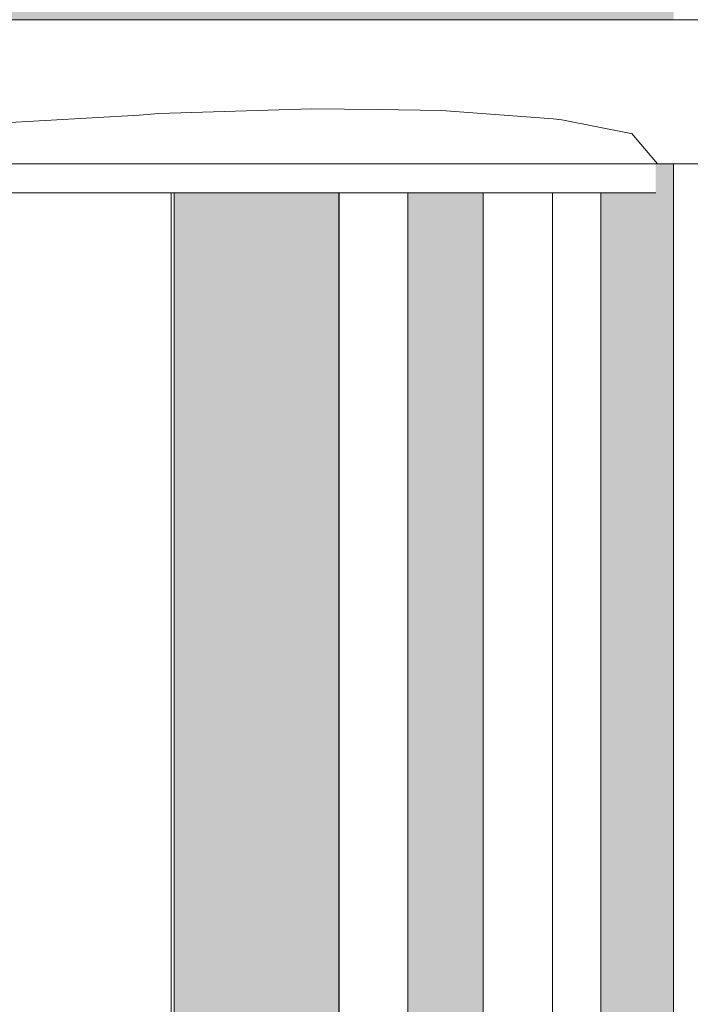
# Model space of a CAD drawing. Units: millimetres. Extents: x -7291 to 55622, y -100 to 10612.
# Drawn here: x 9236 to 9352, y 5104 to 5275 of the extents above; entities that cross this region are included whole.
import ezdxf

# ---------------------------------------------------------------- set-up
doc = ezdxf.new("R2010")
doc.units = ezdxf.units.MM
doc.header["$MEASUREMENT"] = 0
doc.linetypes.add('KAUSS punktiirjoon L', pattern=[4.233333, 2.116667, -2.116667])
doc.linetypes.add('Wipeout_Contour', pattern=[1000, 0, -1000])
doc.layers.add('C_ALGKLASSIDE ONN_4_AR - SEINAD - siseseinad', color=7, linetype='Continuous')
doc.layers.add('C_ALGKLASSIDE ONN_4_SA - TREPP - piire', color=7, linetype='Continuous')
doc.layers.add('C_ALGKLASSIDE ONN_4_AR - SEINAD - siseseinad_Pen_No__87', color=7, linetype='Continuous', lineweight=9, true_color=0x8a8a8a)
doc.layers.add('C_ALGKLASSIDE ONN_4_SA - TREPP - piire_Pen_No__87', color=7, linetype='Continuous', lineweight=9, true_color=0x8a8a8a)
doc.layers.add('C_ALGKLASSIDE ONN_4_SA - TREPP - piire_Pen_No__18', color=9, linetype='Continuous', lineweight=13)

# ---------------------------------------------------------------- blocks, each defined once
blk = doc.blocks.new('*X280', base_point=(3557.81, -5508.61))
at = {"layer": 'C_ALGKLASSIDE ONN_4_SA - TREPP - piire_Pen_No__18', "color": 9, "linetype": 'Continuous', "lineweight": 13}
for p, q in [((9256.7, 5258.47), (9226.51, 5256.76)), ((9226.51, 5256.76), (9206.75, 5255))]:
    blk.add_line(p, q, dxfattribs=at)
blk = doc.blocks.new('*X281', base_point=(3557.81, -5508.61))
at = {"layer": 'C_ALGKLASSIDE ONN_4_SA - TREPP - piire_Pen_No__18', "color": 9, "linetype": 'Continuous', "lineweight": 13}
for p, q in [((9286.64, 5259.55), (9260.11, 5258.72)), ((9297.98, 5259.43), (9286.64, 5259.55)), ((9260.11, 5258.72), (9256.7, 5258.47))]:
    blk.add_line(p, q, dxfattribs=at)
blk = doc.blocks.new('*X282', base_point=(3557.81, -5508.61))
at = {"layer": 'C_ALGKLASSIDE ONN_4_SA - TREPP - piire_Pen_No__18', "color": 9, "linetype": 'Continuous', "lineweight": 13}
for p, q in [((9309.11, 5259.26), (9297.98, 5259.43)), ((9328.52, 5257.84), (9309.11, 5259.26)), ((9330, 5257.64), (9328.52, 5257.84))]:
    blk.add_line(p, q, dxfattribs=at)
blk = doc.blocks.new('*X283', base_point=(3557.81, -5508.61))
at = {"layer": 'C_ALGKLASSIDE ONN_4_SA - TREPP - piire_Pen_No__18', "color": 9, "linetype": 'Continuous', "lineweight": 13}
for p, q in [((9341.97, 5255.29), (9330, 5257.64)), ((9342.08, 5255.36), (9346.58, 5250))]:
    blk.add_line(p, q, dxfattribs=at)

msp = doc.modelspace()

# ---------------------------------------------------------------- hatches: boundary and pattern name
at = {"layer": 'C_ALGKLASSIDE ONN_4_AR - SEINAD - siseseinad', "linetype": 'Continuous', "lineweight": 0, "true_color": 0xffffff}
for points in [[(8254.38, 5275), (9349.38, 5275), (9349.38, 6261.8), (8254.38, 6261.8)], [(9346.28, 5245), (9336.78, 5245), (9336.78, 4170), (9347.08, 4170), (9347.08, 4150), (9349.38, 4150), (9349.38, 5250), (9346.28, 5250)], [(9262.73, 5245), (9262.73, 4170), (9291.31, 4170), (9291.31, 5245)], [(9303.3, 4170), (9316.36, 4170), (9316.36, 5245), (9303.3, 5245)]]:
    msp.add_hatch(color=7, dxfattribs=at).paths.add_polyline_path(points)

# ---------------------------------------------------------------- wipeouts: each hides what was drawn before it
at = {"color": 254, "linetype": 'Wipeout_Contour', "lineweight": 0, "ltscale": 41545.697225}
msp.add_wipeout([(9242.12, 4170), (9249.82, 4170), (9249.82, 5245), (9242.12, 5245)], dxfattribs=at).dxf.layer = 'C_ALGKLASSIDE ONN_4_SA - TREPP - piire'

# ---------------------------------------------------------------- next in the draw order: wipeouts: each hides what was drawn before it
at = {"color": 254, "linetype": 'Wipeout_Contour', "lineweight": 0, "ltscale": 42505.328796}
msp.add_wipeout([(9256.7, 5275), (9206.75, 5275), (9206.75, 5250), (9256.7, 5250)], dxfattribs=at).dxf.layer = 'C_ALGKLASSIDE ONN_4_SA - TREPP - piire'
at = {"color": 254, "linetype": 'Wipeout_Contour', "lineweight": 0, "ltscale": 41521.012234}
msp.add_wipeout([(9235.96, 5245), (9235.96, 4170), (9242.12, 4170), (9242.12, 5245)], dxfattribs=at).dxf.layer = 'C_ALGKLASSIDE ONN_4_SA - TREPP - piire'
at = {"color": 254, "linetype": 'Wipeout_Contour', "lineweight": 0, "ltscale": 41572.191396}
msp.add_wipeout([(9249.82, 4170), (9256.99, 4170), (9256.99, 5245), (9249.82, 5245)], dxfattribs=at).dxf.layer = 'C_ALGKLASSIDE ONN_4_SA - TREPP - piire'
at = {"color": 254, "linetype": 'Wipeout_Contour', "lineweight": 0, "ltscale": 41604.519128}
msp.add_wipeout([(9262.22, 5245), (9262.22, 4170), (9262.73, 4170), (9262.73, 5245)], dxfattribs=at).dxf.layer = 'C_ALGKLASSIDE ONN_4_SA - TREPP - piire'

# ---------------------------------------------------------------- next in the draw order: block references
at = {"layer": 'C_ALGKLASSIDE ONN_4_AR - SEINAD - siseseinad', "color": 255, "linetype": 'KAUSS punktiirjoon L', "lineweight": 13}
msp.add_blockref('*X280', (3557.81, -5508.61), dxfattribs=at)

# ---------------------------------------------------------------- next in the draw order: wipeouts: each hides what was drawn before it
at = {"color": 254, "linetype": 'Wipeout_Contour', "lineweight": 0, "ltscale": 42503.672607}
msp.add_wipeout([(9234.2, 5250), (9234.2, 5245), (9245.4, 5245), (9245.4, 5250)], dxfattribs=at).dxf.layer = 'C_ALGKLASSIDE ONN_4_SA - TREPP - piire'
at = {"color": 254, "linetype": 'Wipeout_Contour', "lineweight": 0, "ltscale": 41587.236331}
msp.add_wipeout([(9256.99, 5245), (9256.99, 4170), (9258.26, 4170), (9258.26, 5245)], dxfattribs=at).dxf.layer = 'C_ALGKLASSIDE ONN_4_SA - TREPP - piire'

# ---------------------------------------------------------------- next in the draw order: wipeouts: each hides what was drawn before it
at = {"color": 254, "linetype": 'Wipeout_Contour', "lineweight": 0, "ltscale": 42663.933017}
msp.add_wipeout([(9297.98, 5275), (9256.7, 5275), (9256.7, 5250), (9297.98, 5250)], dxfattribs=at).dxf.layer = 'C_ALGKLASSIDE ONN_4_SA - TREPP - piire'

# ---------------------------------------------------------------- next in the draw order: linework, layer by layer
at = {"layer": 'C_ALGKLASSIDE ONN_4_SA - TREPP - piire_Pen_No__87', "color": 252, "linetype": 'Continuous', "lineweight": 9, "true_color": 0x8a8a8a}
msp.add_line((9206.75, 5275), (9256.7, 5275), dxfattribs=at)

# ---------------------------------------------------------------- next in the draw order: block references
at = {"layer": 'C_ALGKLASSIDE ONN_4_AR - SEINAD - siseseinad', "color": 255, "linetype": 'KAUSS punktiirjoon L', "lineweight": 13}
msp.add_blockref('*X281', (3557.81, -5508.61), dxfattribs=at)

# ---------------------------------------------------------------- next in the draw order: wipeouts: each hides what was drawn before it
at = {"color": 254, "linetype": 'Wipeout_Contour', "lineweight": 0, "ltscale": 42541.694269}
msp.add_wipeout([(9245.4, 5250), (9245.4, 5245), (9256.06, 5245), (9256.06, 5250)], dxfattribs=at).dxf.layer = 'C_ALGKLASSIDE ONN_4_SA - TREPP - piire'

# ---------------------------------------------------------------- next in the draw order: linework, layer by layer
at = {"layer": 'C_ALGKLASSIDE ONN_4_SA - TREPP - piire_Pen_No__87', "color": 252, "linetype": 'Continuous', "lineweight": 9, "true_color": 0x8a8a8a}
msp.add_line((9234.2, 5245), (9245.4, 5245), dxfattribs=at)

# ---------------------------------------------------------------- next in the draw order: wipeouts: each hides what was drawn before it
at = {"color": 254, "linetype": 'Wipeout_Contour', "lineweight": 0, "ltscale": 42791.498422}
msp.add_wipeout([(9297.98, 5275), (9297.98, 5250), (9330, 5250), (9330, 5275)], dxfattribs=at).dxf.layer = 'C_ALGKLASSIDE ONN_4_SA - TREPP - piire'
at = {"color": 254, "linetype": 'Wipeout_Contour', "lineweight": 0, "ltscale": 42577.809076}
msp.add_wipeout([(9256.06, 5250), (9256.06, 5245), (9266.16, 5245), (9266.16, 5250)], dxfattribs=at).dxf.layer = 'C_ALGKLASSIDE ONN_4_SA - TREPP - piire'

# ---------------------------------------------------------------- next in the draw order: linework, layer by layer
at = {"layer": 'C_ALGKLASSIDE ONN_4_SA - TREPP - piire_Pen_No__87', "color": 252, "linetype": 'Continuous', "lineweight": 9, "true_color": 0x8a8a8a}
for p, q in [((9256.7, 5275), (9297.98, 5275)), ((9206.75, 5250), (9256.7, 5250)), ((9245.4, 5245), (9256.06, 5245))]:
    msp.add_line(p, q, dxfattribs=at)

# ---------------------------------------------------------------- next in the draw order: block references
at = {"layer": 'C_ALGKLASSIDE ONN_4_AR - SEINAD - siseseinad', "color": 255, "linetype": 'KAUSS punktiirjoon L', "lineweight": 13}
msp.add_blockref('*X282', (3557.81, -5508.61), dxfattribs=at)

# ---------------------------------------------------------------- next in the draw order: wipeouts: each hides what was drawn before it
at = {"color": 254, "linetype": 'Wipeout_Contour', "lineweight": 0, "ltscale": 42611.982467}
msp.add_wipeout([(9266.16, 5250), (9266.16, 5245), (9275.69, 5245), (9275.69, 5250)], dxfattribs=at).dxf.layer = 'C_ALGKLASSIDE ONN_4_SA - TREPP - piire'
at = {"color": 254, "linetype": 'Wipeout_Contour', "lineweight": 0, "ltscale": 41590.054819}
msp.add_wipeout([(9258.26, 5245), (9258.26, 4170), (9258.57, 4170), (9258.57, 5245)], dxfattribs=at).dxf.layer = 'C_ALGKLASSIDE ONN_4_SA - TREPP - piire'

# ---------------------------------------------------------------- next in the draw order: wipeouts: each hides what was drawn before it
at = {"color": 254, "linetype": 'Wipeout_Contour', "lineweight": 0, "ltscale": 42886.072116}
msp.add_wipeout([(9330, 5275), (9330, 5250), (9352.28, 5250), (9352.28, 5275)], dxfattribs=at).dxf.layer = 'C_ALGKLASSIDE ONN_4_SA - TREPP - piire'
at = {"color": 254, "linetype": 'Wipeout_Contour', "lineweight": 0, "ltscale": 42644.181723}
msp.add_wipeout([(9275.69, 5250), (9275.69, 5245), (9284.65, 5245), (9284.65, 5250)], dxfattribs=at).dxf.layer = 'C_ALGKLASSIDE ONN_4_SA - TREPP - piire'
at = {"color": 254, "linetype": 'Wipeout_Contour', "lineweight": 0, "ltscale": 41592.254791}
msp.add_wipeout([(9258.57, 5245), (9258.57, 4170), (9259.5, 4170), (9259.5, 5245)], dxfattribs=at).dxf.layer = 'C_ALGKLASSIDE ONN_4_SA - TREPP - piire'

# ---------------------------------------------------------------- next in the draw order: linework, layer by layer
at = {"layer": 'C_ALGKLASSIDE ONN_4_SA - TREPP - piire_Pen_No__87', "color": 252, "linetype": 'Continuous', "lineweight": 9, "true_color": 0x8a8a8a}
for p, q in [((9297.98, 5275), (9330, 5275)), ((9266.16, 5245), (9275.69, 5245))]:
    msp.add_line(p, q, dxfattribs=at)

# ---------------------------------------------------------------- next in the draw order: block references
at = {"layer": 'C_ALGKLASSIDE ONN_4_AR - SEINAD - siseseinad', "color": 255, "linetype": 'KAUSS punktiirjoon L', "lineweight": 13}
msp.add_blockref('*X283', (3557.81, -5508.61), dxfattribs=at)

# ---------------------------------------------------------------- next in the draw order: wipeouts: each hides what was drawn before it
at = {"color": 254, "linetype": 'Wipeout_Contour', "lineweight": 0, "ltscale": 85992.307754}
msp.add_wipeout([(9349.38, 4150), (9396.38, 4150), (9396.38, 6261.8), (9349.38, 6261.8), (9349.38, 5275), (9367.22, 5275), (9367.22, 5250), (9349.38, 5250)], dxfattribs=at).dxf.layer = 'C_ALGKLASSIDE ONN_4_AR - SEINAD - siseseinad'
at = {"color": 254, "linetype": 'Wipeout_Contour', "lineweight": 0, "ltscale": 42674.375999}
msp.add_wipeout([(9284.65, 5250), (9284.65, 5245), (9293.03, 5245), (9293.03, 5250)], dxfattribs=at).dxf.layer = 'C_ALGKLASSIDE ONN_4_SA - TREPP - piire'
at = {"color": 254, "linetype": 'Wipeout_Contour', "lineweight": 0, "ltscale": 41595.368861}
msp.add_wipeout([(9259.5, 5245), (9259.5, 4170), (9260.32, 4170), (9260.32, 5245)], dxfattribs=at).dxf.layer = 'C_ALGKLASSIDE ONN_4_SA - TREPP - piire'

# ---------------------------------------------------------------- next in the draw order: linework, layer by layer
at = {"layer": 'C_ALGKLASSIDE ONN_4_AR - SEINAD - siseseinad_Pen_No__87', "color": 252, "linetype": 'Continuous', "lineweight": 9, "true_color": 0x8a8a8a}
msp.add_line((9349.38, 5250), (9349.38, 4150), dxfattribs=at)
at = {"layer": 'C_ALGKLASSIDE ONN_4_SA - TREPP - piire_Pen_No__87', "color": 252, "linetype": 'Continuous', "lineweight": 9, "true_color": 0x8a8a8a}
for p, q in [((9330, 5275), (9352.28, 5275)), ((9352.28, 5275), (9364.5, 5275)), ((9352.28, 5250), (9364.5, 5250)), ((9275.69, 5245), (9284.65, 5245))]:
    msp.add_line(p, q, dxfattribs=at)

# ---------------------------------------------------------------- next in the draw order: wipeouts: each hides what was drawn before it
at = {"color": 254, "linetype": 'Wipeout_Contour', "lineweight": 0, "ltscale": 42702.536357}
msp.add_wipeout([(9293.03, 5250), (9293.03, 5245), (9300.82, 5245), (9300.82, 5250)], dxfattribs=at).dxf.layer = 'C_ALGKLASSIDE ONN_4_SA - TREPP - piire'
at = {"color": 254, "linetype": 'Wipeout_Contour', "lineweight": 0, "ltscale": 41598.084556}
msp.add_wipeout([(9260.32, 5245), (9260.32, 4170), (9261.02, 4170), (9261.02, 5245)], dxfattribs=at).dxf.layer = 'C_ALGKLASSIDE ONN_4_SA - TREPP - piire'
at = {"color": 254, "linetype": 'Wipeout_Contour', "lineweight": 0, "ltscale": 31523.910641}
msp.add_wipeout([(9291.31, 5245), (9291.31, 4170), (9291.43, 5245)], dxfattribs=at).dxf.layer = 'C_ALGKLASSIDE ONN_4_SA - TREPP - piire'

# ---------------------------------------------------------------- next in the draw order: linework, layer by layer
at = {"layer": 'C_ALGKLASSIDE ONN_4_SA - TREPP - piire_Pen_No__87', "color": 252, "linetype": 'Continuous', "lineweight": 9, "true_color": 0x8a8a8a}
msp.add_line((9256.7, 5250), (9297.98, 5250), dxfattribs=at)

# ---------------------------------------------------------------- next in the draw order: wipeouts: each hides what was drawn before it
at = {"color": 254, "linetype": 'Wipeout_Contour', "lineweight": 0, "ltscale": 42728.635794}
msp.add_wipeout([(9300.82, 5250), (9300.82, 5245), (9308.02, 5245), (9308.02, 5250)], dxfattribs=at).dxf.layer = 'C_ALGKLASSIDE ONN_4_SA - TREPP - piire'
at = {"color": 254, "linetype": 'Wipeout_Contour', "lineweight": 0, "ltscale": 41600.319028}
msp.add_wipeout([(9261.02, 5245), (9261.02, 4170), (9261.57, 4170), (9261.57, 5245)], dxfattribs=at).dxf.layer = 'C_ALGKLASSIDE ONN_4_SA - TREPP - piire'
at = {"color": 254, "linetype": 'Wipeout_Contour', "lineweight": 0, "ltscale": 41708.304976}
msp.add_wipeout([(9291.43, 5245), (9291.43, 4170), (9291.74, 4170), (9291.74, 5245)], dxfattribs=at).dxf.layer = 'C_ALGKLASSIDE ONN_4_SA - TREPP - piire'
at = {"color": 254, "linetype": 'Wipeout_Contour', "lineweight": 0, "ltscale": 41723.895809}
msp.add_wipeout([(9295.45, 5245), (9295.45, 4170), (9296.47, 4170), (9296.47, 5245)], dxfattribs=at).dxf.layer = 'C_ALGKLASSIDE ONN_4_SA - TREPP - piire'

# ---------------------------------------------------------------- next in the draw order: wipeouts: each hides what was drawn before it
at = {"color": 254, "linetype": 'Wipeout_Contour', "lineweight": 0, "ltscale": 42752.649276}
msp.add_wipeout([(9308.02, 5245), (9314.61, 5245), (9314.61, 5250), (9308.02, 5250)], dxfattribs=at).dxf.layer = 'C_ALGKLASSIDE ONN_4_SA - TREPP - piire'
at = {"color": 254, "linetype": 'Wipeout_Contour', "lineweight": 0, "ltscale": 41602.004904}
msp.add_wipeout([(9261.57, 5245), (9261.57, 4170), (9261.97, 4170), (9261.97, 5245)], dxfattribs=at).dxf.layer = 'C_ALGKLASSIDE ONN_4_SA - TREPP - piire'
at = {"color": 254, "linetype": 'Wipeout_Contour', "lineweight": 0, "ltscale": 41709.697002}
msp.add_wipeout([(9291.74, 5245), (9291.74, 4170), (9292.21, 4170), (9292.21, 5245)], dxfattribs=at).dxf.layer = 'C_ALGKLASSIDE ONN_4_SA - TREPP - piire'
at = {"color": 254, "linetype": 'Wipeout_Contour', "lineweight": 0, "ltscale": 41727.575839}
msp.add_wipeout([(9296.47, 5245), (9296.47, 4170), (9297.51, 4170), (9297.51, 5245)], dxfattribs=at).dxf.layer = 'C_ALGKLASSIDE ONN_4_SA - TREPP - piire'

# ---------------------------------------------------------------- next in the draw order: linework, layer by layer
at = {"layer": 'C_ALGKLASSIDE ONN_4_SA - TREPP - piire_Pen_No__87', "color": 252, "linetype": 'Continuous', "lineweight": 9, "true_color": 0x8a8a8a}
msp.add_line((9291.31, 4170), (9291.31, 5245), dxfattribs=at)

# ---------------------------------------------------------------- next in the draw order: wipeouts: each hides what was drawn before it
at = {"color": 254, "linetype": 'Wipeout_Contour', "lineweight": 0, "ltscale": 42774.553785}
msp.add_wipeout([(9314.61, 5245), (9320.59, 5245), (9320.59, 5250), (9314.61, 5250)], dxfattribs=at).dxf.layer = 'C_ALGKLASSIDE ONN_4_SA - TREPP - piire'
at = {"color": 254, "linetype": 'Wipeout_Contour', "lineweight": 0, "ltscale": 41603.090634}
msp.add_wipeout([(9261.97, 5245), (9261.97, 4170), (9262.18, 4170), (9262.18, 5245)], dxfattribs=at).dxf.layer = 'C_ALGKLASSIDE ONN_4_SA - TREPP - piire'
at = {"color": 254, "linetype": 'Wipeout_Contour', "lineweight": 0, "ltscale": 41711.666127}
msp.add_wipeout([(9292.21, 5245), (9292.21, 4170), (9292.84, 4170), (9292.84, 5245)], dxfattribs=at).dxf.layer = 'C_ALGKLASSIDE ONN_4_SA - TREPP - piire'
at = {"color": 254, "linetype": 'Wipeout_Contour', "lineweight": 0, "ltscale": 41731.289827}
msp.add_wipeout([(9297.51, 5245), (9297.51, 4170), (9298.55, 4170), (9298.55, 5245)], dxfattribs=at).dxf.layer = 'C_ALGKLASSIDE ONN_4_SA - TREPP - piire'

# ---------------------------------------------------------------- next in the draw order: linework, layer by layer
at = {"layer": 'C_ALGKLASSIDE ONN_4_SA - TREPP - piire_Pen_No__87', "color": 252, "linetype": 'Continuous', "lineweight": 9, "true_color": 0x8a8a8a}
msp.add_line((9308.02, 5245), (9314.61, 5245), dxfattribs=at)

# ---------------------------------------------------------------- next in the draw order: wipeouts: each hides what was drawn before it
at = {"color": 254, "linetype": 'Wipeout_Contour', "lineweight": 0, "ltscale": 42794.328217}
msp.add_wipeout([(9320.59, 5250), (9320.59, 5245), (9325.95, 5245), (9325.95, 5250)], dxfattribs=at).dxf.layer = 'C_ALGKLASSIDE ONN_4_SA - TREPP - piire'
at = {"color": 254, "linetype": 'Wipeout_Contour', "lineweight": 0, "ltscale": 31446.56686}
msp.add_wipeout([(9262.18, 5245), (9262.18, 4170), (9262.22, 5245)], dxfattribs=at).dxf.layer = 'C_ALGKLASSIDE ONN_4_SA - TREPP - piire'
at = {"color": 254, "linetype": 'Wipeout_Contour', "lineweight": 0, "ltscale": 41714.152555}
msp.add_wipeout([(9292.84, 4170), (9293.61, 4170), (9293.61, 5245), (9292.84, 5245)], dxfattribs=at).dxf.layer = 'C_ALGKLASSIDE ONN_4_SA - TREPP - piire'
at = {"color": 254, "linetype": 'Wipeout_Contour', "lineweight": 0, "ltscale": 41734.924927}
msp.add_wipeout([(9298.55, 5245), (9298.55, 4170), (9299.55, 4170), (9299.55, 5245)], dxfattribs=at).dxf.layer = 'C_ALGKLASSIDE ONN_4_SA - TREPP - piire'
at = {"color": 254, "linetype": 'Wipeout_Contour', "lineweight": 0, "ltscale": 31590.405415}
msp.add_wipeout([(9316.36, 5245), (9316.36, 4170), (9316.47, 5245)], dxfattribs=at).dxf.layer = 'C_ALGKLASSIDE ONN_4_SA - TREPP - piire'

# ---------------------------------------------------------------- next in the draw order: linework, layer by layer
at = {"layer": 'C_ALGKLASSIDE ONN_4_SA - TREPP - piire_Pen_No__87', "color": 252, "linetype": 'Continuous', "lineweight": 9, "true_color": 0x8a8a8a}
for p, q in [((9256.06, 5245), (9266.16, 5245)), ((9262.22, 4170), (9262.22, 5245)), ((9262.73, 4170), (9262.73, 5245))]:
    msp.add_line(p, q, dxfattribs=at)

# ---------------------------------------------------------------- next in the draw order: wipeouts: each hides what was drawn before it
at = {"color": 254, "linetype": 'Wipeout_Contour', "lineweight": 0, "ltscale": 42811.95366}
msp.add_wipeout([(9325.95, 5250), (9325.95, 5245), (9330.7, 5245), (9330.7, 5250)], dxfattribs=at).dxf.layer = 'C_ALGKLASSIDE ONN_4_SA - TREPP - piire'
at = {"color": 254, "linetype": 'Wipeout_Contour', "lineweight": 0, "ltscale": 41717.08068}
msp.add_wipeout([(9293.61, 5245), (9293.61, 4170), (9294.48, 4170), (9294.48, 5245)], dxfattribs=at).dxf.layer = 'C_ALGKLASSIDE ONN_4_SA - TREPP - piire'
at = {"color": 254, "linetype": 'Wipeout_Contour', "lineweight": 0, "ltscale": 41738.370747}
msp.add_wipeout([(9299.55, 5245), (9299.55, 4170), (9300.48, 4170), (9300.48, 5245)], dxfattribs=at).dxf.layer = 'C_ALGKLASSIDE ONN_4_SA - TREPP - piire'
at = {"color": 254, "linetype": 'Wipeout_Contour', "lineweight": 0, "ltscale": 41797.582564}
msp.add_wipeout([(9316.47, 5245), (9316.47, 4170), (9316.76, 4170), (9316.76, 5245)], dxfattribs=at).dxf.layer = 'C_ALGKLASSIDE ONN_4_SA - TREPP - piire'
at = {"color": 254, "linetype": 'Wipeout_Contour', "lineweight": 0, "ltscale": 41816.5981}
msp.add_wipeout([(9321.42, 4170), (9322.46, 4170), (9322.46, 5245), (9321.42, 5245)], dxfattribs=at).dxf.layer = 'C_ALGKLASSIDE ONN_4_SA - TREPP - piire'

# ---------------------------------------------------------------- next in the draw order: linework, layer by layer
at = {"layer": 'C_ALGKLASSIDE ONN_4_SA - TREPP - piire_Pen_No__87', "color": 252, "linetype": 'Continuous', "lineweight": 9, "true_color": 0x8a8a8a}
msp.add_line((9284.65, 5245), (9293.03, 5245), dxfattribs=at)

# ---------------------------------------------------------------- next in the draw order: wipeouts: each hides what was drawn before it
at = {"color": 254, "linetype": 'Wipeout_Contour', "lineweight": 0, "ltscale": 42827.41316}
msp.add_wipeout([(9330.7, 5250), (9330.7, 5245), (9334.82, 5245), (9334.82, 5250)], dxfattribs=at).dxf.layer = 'C_ALGKLASSIDE ONN_4_SA - TREPP - piire'
at = {"color": 254, "linetype": 'Wipeout_Contour', "lineweight": 0, "ltscale": 41720.361618}
msp.add_wipeout([(9294.48, 5245), (9294.48, 4170), (9295.45, 4170), (9295.45, 5245)], dxfattribs=at).dxf.layer = 'C_ALGKLASSIDE ONN_4_SA - TREPP - piire'
at = {"color": 254, "linetype": 'Wipeout_Contour', "lineweight": 0, "ltscale": 41741.522279}
msp.add_wipeout([(9301.32, 5245), (9300.48, 5245), (9300.48, 4170), (9301.32, 4170)], dxfattribs=at).dxf.layer = 'C_ALGKLASSIDE ONN_4_SA - TREPP - piire'
at = {"color": 254, "linetype": 'Wipeout_Contour', "lineweight": 0, "ltscale": 41798.9151}
msp.add_wipeout([(9316.76, 5245), (9316.76, 4170), (9317.21, 4170), (9317.21, 5245)], dxfattribs=at).dxf.layer = 'C_ALGKLASSIDE ONN_4_SA - TREPP - piire'
at = {"color": 254, "linetype": 'Wipeout_Contour', "lineweight": 0, "ltscale": 41820.315829}
msp.add_wipeout([(9322.46, 4170), (9323.5, 4170), (9323.5, 5245), (9322.46, 5245)], dxfattribs=at).dxf.layer = 'C_ALGKLASSIDE ONN_4_SA - TREPP - piire'

# ---------------------------------------------------------------- next in the draw order: linework, layer by layer
at = {"layer": 'C_ALGKLASSIDE ONN_4_SA - TREPP - piire_Pen_No__87', "color": 252, "linetype": 'Continuous', "lineweight": 9, "true_color": 0x8a8a8a}
for p, q in [((9297.98, 5250), (9330, 5250)), ((9316.36, 4170), (9316.36, 5245))]:
    msp.add_line(p, q, dxfattribs=at)

# ---------------------------------------------------------------- next in the draw order: wipeouts: each hides what was drawn before it
at = {"color": 254, "linetype": 'Wipeout_Contour', "lineweight": 0, "ltscale": 42840.691864}
msp.add_wipeout([(9334.82, 5250), (9334.82, 5245), (9338.32, 5245), (9338.32, 5250)], dxfattribs=at).dxf.layer = 'C_ALGKLASSIDE ONN_4_SA - TREPP - piire'
at = {"color": 254, "linetype": 'Wipeout_Contour', "lineweight": 0, "ltscale": 41744.284231}
msp.add_wipeout([(9301.32, 5245), (9301.32, 4170), (9302.03, 4170), (9302.03, 5245)], dxfattribs=at).dxf.layer = 'C_ALGKLASSIDE ONN_4_SA - TREPP - piire'
at = {"color": 254, "linetype": 'Wipeout_Contour', "lineweight": 0, "ltscale": 41800.829813}
msp.add_wipeout([(9317.21, 5245), (9317.21, 4170), (9317.83, 4170), (9317.83, 5245)], dxfattribs=at).dxf.layer = 'C_ALGKLASSIDE ONN_4_SA - TREPP - piire'
at = {"color": 254, "linetype": 'Wipeout_Contour', "lineweight": 0, "ltscale": 41823.965765}
msp.add_wipeout([(9323.5, 4170), (9324.51, 4170), (9324.51, 5245), (9323.5, 5245)], dxfattribs=at).dxf.layer = 'C_ALGKLASSIDE ONN_4_SA - TREPP - piire'
at = {"color": 254, "linetype": 'Wipeout_Contour', "lineweight": 0, "ltscale": 41850.001236}
msp.add_wipeout([(9330.78, 4170), (9331.82, 4170), (9331.82, 5245), (9330.78, 5245)], dxfattribs=at).dxf.layer = 'C_ALGKLASSIDE ONN_4_SA - TREPP - piire'

# ---------------------------------------------------------------- next in the draw order: linework, layer by layer
at = {"layer": 'C_ALGKLASSIDE ONN_4_SA - TREPP - piire_Pen_No__87', "color": 252, "linetype": 'Continuous', "lineweight": 9, "true_color": 0x8a8a8a}
msp.add_line((9293.03, 5245), (9300.82, 5245), dxfattribs=at)

# ---------------------------------------------------------------- next in the draw order: wipeouts: each hides what was drawn before it
at = {"color": 254, "linetype": 'Wipeout_Contour', "lineweight": 0, "ltscale": 42851.777013}
msp.add_wipeout([(9338.32, 5250), (9338.32, 5245), (9341.18, 5245), (9341.18, 5250)], dxfattribs=at).dxf.layer = 'C_ALGKLASSIDE ONN_4_SA - TREPP - piire'
at = {"color": 254, "linetype": 'Wipeout_Contour', "lineweight": 0, "ltscale": 41746.572347}
msp.add_wipeout([(9302.03, 5245), (9302.03, 4170), (9302.6, 4170), (9302.6, 5245)], dxfattribs=at).dxf.layer = 'C_ALGKLASSIDE ONN_4_SA - TREPP - piire'
at = {"color": 254, "linetype": 'Wipeout_Contour', "lineweight": 0, "ltscale": 41803.268964}
msp.add_wipeout([(9317.83, 5245), (9317.83, 4170), (9318.58, 4170), (9318.58, 5245)], dxfattribs=at).dxf.layer = 'C_ALGKLASSIDE ONN_4_SA - TREPP - piire'
at = {"color": 254, "linetype": 'Wipeout_Contour', "lineweight": 0, "ltscale": 41827.437212}
msp.add_wipeout([(9324.51, 5245), (9324.51, 4170), (9325.45, 4170), (9325.45, 5245)], dxfattribs=at).dxf.layer = 'C_ALGKLASSIDE ONN_4_SA - TREPP - piire'
at = {"color": 254, "linetype": 'Wipeout_Contour', "lineweight": 0, "ltscale": 41853.663746}
msp.add_wipeout([(9331.82, 4170), (9332.83, 4170), (9332.83, 5245), (9331.82, 5245)], dxfattribs=at).dxf.layer = 'C_ALGKLASSIDE ONN_4_SA - TREPP - piire'

# ---------------------------------------------------------------- next in the draw order: wipeouts: each hides what was drawn before it
at = {"color": 254, "linetype": 'Wipeout_Contour', "lineweight": 0, "ltscale": 42860.657952}
msp.add_wipeout([(9341.18, 5250), (9341.18, 5245), (9343.41, 5245), (9343.41, 5250)], dxfattribs=at).dxf.layer = 'C_ALGKLASSIDE ONN_4_SA - TREPP - piire'
at = {"color": 254, "linetype": 'Wipeout_Contour', "lineweight": 0, "ltscale": 41748.317199}
msp.add_wipeout([(9302.6, 5245), (9302.6, 4170), (9303.01, 4170), (9303.01, 5245)], dxfattribs=at).dxf.layer = 'C_ALGKLASSIDE ONN_4_SA - TREPP - piire'
at = {"color": 254, "linetype": 'Wipeout_Contour', "lineweight": 0, "ltscale": 41806.158395}
msp.add_wipeout([(9318.58, 5245), (9318.58, 4170), (9319.45, 4170), (9319.45, 5245)], dxfattribs=at).dxf.layer = 'C_ALGKLASSIDE ONN_4_SA - TREPP - piire'
at = {"color": 254, "linetype": 'Wipeout_Contour', "lineweight": 0, "ltscale": 41830.624611}
msp.add_wipeout([(9325.45, 4170), (9326.29, 4170), (9326.29, 5245), (9325.45, 5245)], dxfattribs=at).dxf.layer = 'C_ALGKLASSIDE ONN_4_SA - TREPP - piire'
at = {"color": 254, "linetype": 'Wipeout_Contour', "lineweight": 0, "ltscale": 41857.158547}
msp.add_wipeout([(9332.83, 4170), (9333.78, 4170), (9333.78, 5245), (9332.83, 5245)], dxfattribs=at).dxf.layer = 'C_ALGKLASSIDE ONN_4_SA - TREPP - piire'

# ---------------------------------------------------------------- next in the draw order: linework, layer by layer
at = {"layer": 'C_ALGKLASSIDE ONN_4_SA - TREPP - piire_Pen_No__87', "color": 252, "linetype": 'Continuous', "lineweight": 9, "true_color": 0x8a8a8a}
msp.add_line((9338.32, 5245), (9341.18, 5245), dxfattribs=at)

# ---------------------------------------------------------------- next in the draw order: wipeouts: each hides what was drawn before it
at = {"color": 254, "linetype": 'Wipeout_Contour', "lineweight": 0, "ltscale": 42867.326144}
msp.add_wipeout([(9343.41, 5250), (9343.41, 5245), (9345, 5245), (9345, 5250)], dxfattribs=at).dxf.layer = 'C_ALGKLASSIDE ONN_4_SA - TREPP - piire'
at = {"color": 254, "linetype": 'Wipeout_Contour', "lineweight": 0, "ltscale": 41749.465766}
msp.add_wipeout([(9303.01, 5245), (9303.01, 4170), (9303.24, 4170), (9303.24, 5245)], dxfattribs=at).dxf.layer = 'C_ALGKLASSIDE ONN_4_SA - TREPP - piire'
at = {"color": 254, "linetype": 'Wipeout_Contour', "lineweight": 0, "ltscale": 41809.410177}
msp.add_wipeout([(9319.45, 5245), (9319.45, 4170), (9320.4, 4170), (9320.4, 5245)], dxfattribs=at).dxf.layer = 'C_ALGKLASSIDE ONN_4_SA - TREPP - piire'
at = {"color": 254, "linetype": 'Wipeout_Contour', "lineweight": 0, "ltscale": 41833.431031}
msp.add_wipeout([(9326.29, 4170), (9327.02, 4170), (9327.02, 5245), (9326.29, 5245)], dxfattribs=at).dxf.layer = 'C_ALGKLASSIDE ONN_4_SA - TREPP - piire'
at = {"color": 254, "linetype": 'Wipeout_Contour', "lineweight": 0, "ltscale": 41860.379382}
msp.add_wipeout([(9333.78, 4170), (9334.64, 4170), (9334.64, 5245), (9333.78, 5245)], dxfattribs=at).dxf.layer = 'C_ALGKLASSIDE ONN_4_SA - TREPP - piire'

# ---------------------------------------------------------------- next in the draw order: linework, layer by layer
at = {"layer": 'C_ALGKLASSIDE ONN_4_SA - TREPP - piire_Pen_No__87', "color": 252, "linetype": 'Continuous', "lineweight": 9, "true_color": 0x8a8a8a}
msp.add_line((9341.18, 5245), (9343.41, 5245), dxfattribs=at)

# ---------------------------------------------------------------- next in the draw order: wipeouts: each hides what was drawn before it
at = {"color": 254, "linetype": 'Wipeout_Contour', "lineweight": 0, "ltscale": 42871.775179}
msp.add_wipeout([(9345, 5250), (9345, 5245), (9345.96, 5245), (9345.96, 5250)], dxfattribs=at).dxf.layer = 'C_ALGKLASSIDE ONN_4_SA - TREPP - piire'
at = {"color": 254, "linetype": 'Wipeout_Contour', "lineweight": 0, "ltscale": 31555.534776}
msp.add_wipeout([(9303.24, 5245), (9303.24, 4170), (9303.3, 5245)], dxfattribs=at).dxf.layer = 'C_ALGKLASSIDE ONN_4_SA - TREPP - piire'
at = {"color": 254, "linetype": 'Wipeout_Contour', "lineweight": 0, "ltscale": 41812.925757}
msp.add_wipeout([(9320.4, 4170), (9321.42, 4170), (9321.42, 5245), (9320.4, 5245)], dxfattribs=at).dxf.layer = 'C_ALGKLASSIDE ONN_4_SA - TREPP - piire'
at = {"color": 254, "linetype": 'Wipeout_Contour', "lineweight": 0, "ltscale": 41835.77124}
msp.add_wipeout([(9327.02, 5245), (9327.02, 4170), (9327.61, 4170), (9327.61, 5245)], dxfattribs=at).dxf.layer = 'C_ALGKLASSIDE ONN_4_SA - TREPP - piire'
at = {"color": 254, "linetype": 'Wipeout_Contour', "lineweight": 0, "ltscale": 41863.228443}
msp.add_wipeout([(9334.64, 4170), (9335.37, 4170), (9335.37, 5245), (9334.64, 5245)], dxfattribs=at).dxf.layer = 'C_ALGKLASSIDE ONN_4_SA - TREPP - piire'

# ---------------------------------------------------------------- next in the draw order: linework, layer by layer
at = {"layer": 'C_ALGKLASSIDE ONN_4_SA - TREPP - piire_Pen_No__87', "color": 252, "linetype": 'Continuous', "lineweight": 9, "true_color": 0x8a8a8a}
for p, q in [((9300.82, 5245), (9308.02, 5245)), ((9303.3, 4170), (9303.3, 5245)), ((9314.61, 5245), (9320.59, 5245)), ((9320.59, 5245), (9325.95, 5245)), ((9343.41, 5245), (9345, 5245))]:
    msp.add_line(p, q, dxfattribs=at)

# ---------------------------------------------------------------- next in the draw order: wipeouts: each hides what was drawn before it
at = {"color": 254, "linetype": 'Wipeout_Contour', "lineweight": 0, "ltscale": 42873.9968}
msp.add_wipeout([(9345.96, 5250), (9345.96, 5245), (9346.28, 5245), (9346.28, 5250)], dxfattribs=at).dxf.layer = 'C_ALGKLASSIDE ONN_4_SA - TREPP - piire'
at = {"color": 254, "linetype": 'Wipeout_Contour', "lineweight": 0, "ltscale": 41837.574158}
msp.add_wipeout([(9327.61, 4170), (9328.03, 4170), (9328.03, 5245), (9327.61, 5245)], dxfattribs=at).dxf.layer = 'C_ALGKLASSIDE ONN_4_SA - TREPP - piire'
at = {"color": 254, "linetype": 'Wipeout_Contour', "lineweight": 0, "ltscale": 41865.619293}
msp.add_wipeout([(9335.37, 4170), (9335.97, 4170), (9335.97, 5245), (9335.37, 5245)], dxfattribs=at).dxf.layer = 'C_ALGKLASSIDE ONN_4_SA - TREPP - piire'

# ---------------------------------------------------------------- next in the draw order: linework, layer by layer
at = {"layer": 'C_ALGKLASSIDE ONN_4_SA - TREPP - piire_Pen_No__87', "color": 252, "linetype": 'Continuous', "lineweight": 9, "true_color": 0x8a8a8a}
for p, q in [((9330, 5250), (9352.28, 5250)), ((9345, 5245), (9345.96, 5245)), ((9345.96, 5245), (9346.28, 5245))]:
    msp.add_line(p, q, dxfattribs=at)

# ---------------------------------------------------------------- next in the draw order: wipeouts: each hides what was drawn before it
at = {"color": 254, "linetype": 'Wipeout_Contour', "lineweight": 0, "ltscale": 41838.784418}
msp.add_wipeout([(9328.03, 4170), (9328.28, 4170), (9328.28, 5245), (9328.03, 5245)], dxfattribs=at).dxf.layer = 'C_ALGKLASSIDE ONN_4_SA - TREPP - piire'
at = {"color": 254, "linetype": 'Wipeout_Contour', "lineweight": 0, "ltscale": 41867.478694}
msp.add_wipeout([(9335.97, 5245), (9335.97, 4170), (9336.42, 4170), (9336.42, 5245)], dxfattribs=at).dxf.layer = 'C_ALGKLASSIDE ONN_4_SA - TREPP - piire'

# ---------------------------------------------------------------- next in the draw order: wipeouts: each hides what was drawn before it
at = {"color": 254, "linetype": 'Wipeout_Contour', "lineweight": 0, "ltscale": 41840.156911}
msp.add_wipeout([(9328.36, 5245), (9328.36, 4170), (9328.73, 4170), (9328.73, 5245)], dxfattribs=at).dxf.layer = 'C_ALGKLASSIDE ONN_4_SA - TREPP - piire'
at = {"color": 254, "linetype": 'Wipeout_Contour', "lineweight": 0, "ltscale": 41868.750894}
msp.add_wipeout([(9336.42, 4170), (9336.69, 4170), (9336.69, 5245), (9336.42, 5245)], dxfattribs=at).dxf.layer = 'C_ALGKLASSIDE ONN_4_SA - TREPP - piire'

# ---------------------------------------------------------------- next in the draw order: wipeouts: each hides what was drawn before it
at = {"color": 254, "linetype": 'Wipeout_Contour', "lineweight": 0, "ltscale": 41842.620033}
msp.add_wipeout([(9328.73, 4170), (9329.74, 4170), (9329.74, 5245), (9328.73, 5245)], dxfattribs=at).dxf.layer = 'C_ALGKLASSIDE ONN_4_SA - TREPP - piire'
at = {"color": 254, "linetype": 'Wipeout_Contour', "lineweight": 0, "ltscale": 31644.386761}
msp.add_wipeout([(9336.69, 5245), (9336.69, 4170), (9336.78, 5245)], dxfattribs=at).dxf.layer = 'C_ALGKLASSIDE ONN_4_SA - TREPP - piire'

# ---------------------------------------------------------------- next in the draw order: linework, layer by layer
at = {"layer": 'C_ALGKLASSIDE ONN_4_SA - TREPP - piire_Pen_No__87', "color": 252, "linetype": 'Continuous', "lineweight": 9, "true_color": 0x8a8a8a}
for p, q in [((9328.36, 4170), (9328.36, 5245)), ((9334.82, 5245), (9338.32, 5245)), ((9336.78, 4170), (9336.78, 5245))]:
    msp.add_line(p, q, dxfattribs=at)

# ---------------------------------------------------------------- next in the draw order: wipeouts: each hides what was drawn before it
at = {"color": 254, "linetype": 'Wipeout_Contour', "lineweight": 0, "ltscale": 41846.282251}
msp.add_wipeout([(9329.74, 5245), (9329.74, 4170), (9330.78, 4170), (9330.78, 5245)], dxfattribs=at).dxf.layer = 'C_ALGKLASSIDE ONN_4_SA - TREPP - piire'

# ---------------------------------------------------------------- next in the draw order: linework, layer by layer
at = {"layer": 'C_ALGKLASSIDE ONN_4_SA - TREPP - piire_Pen_No__87', "color": 252, "linetype": 'Continuous', "lineweight": 9, "true_color": 0x8a8a8a}
for p, q in [((9325.95, 5245), (9330.7, 5245)), ((9330.7, 5245), (9334.82, 5245))]:
    msp.add_line(p, q, dxfattribs=at)

doc.saveas('drawing.dxf')
